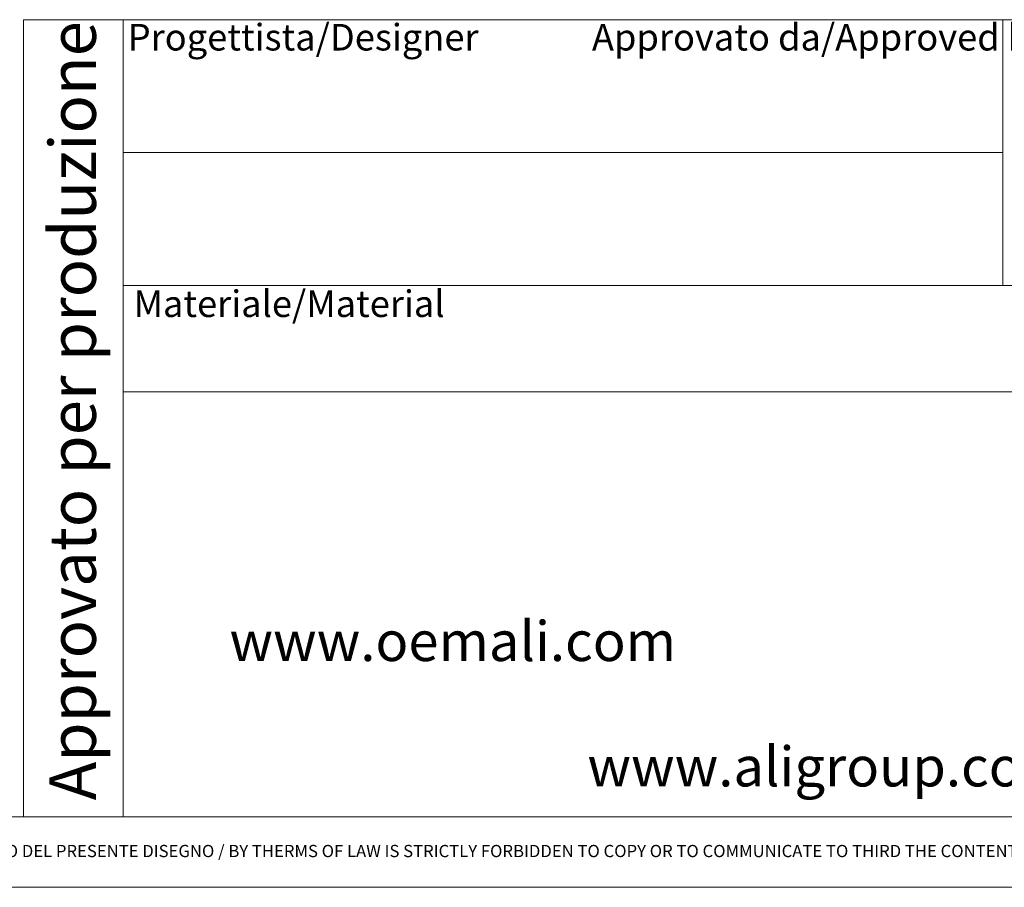
# Model space of a CAD drawing. Units: millimetres. Extents: x 95 to 4100, y 100 to 2870.
# Drawn here: x 2046 to 2787, y 100 to 753 of the extents above; entities that cross this region are included whole.
import ezdxf

# ---------------------------------------------------------------- set-up
doc = ezdxf.new("R2010")
doc.units = ezdxf.units.MM
doc.header["$LTSCALE"] = 10
doc.layers.add('FORMAT', color=7, linetype='Continuous')
doc.styles.add('SLDTEXTSTYLE1', font='TXT', dxfattribs={"width": 0.7})
doc.styles.add('SLDTEXTSTYLE2', font='TXT', dxfattribs={"width": 0.663})
doc.styles.add('SLDTEXTSTYLE4', font='TXT', dxfattribs={"width": 0.605})

msp = doc.modelspace()

# ---------------------------------------------------------------- linework, layer by layer
at = {"color": 7, "linetype": 'Continuous', "lineweight": 15}
for p, q in [((2049, 153), (2049, 753)), ((4060, 753), (2049, 753)), ((4060, 553), (2124, 553)), ((135.433, 153), (4060, 153))]:
    msp.add_line(p, q, dxfattribs=at)
at = {"color": 7, "linetype": 'Continuous', "lineweight": 0}
for p, q in [((2124, 153), (2124, 753)), ((2786.026, 553), (2786.026, 753)), ((2124, 653), (2786.026, 653)), ((4060, 473), (2124, 473)), ((4060, 153), (2124, 153)), ((2240, 153), (2720, 153)), ((2720, 153), (3050, 153)), ((100, 100), (4100, 100))]:
    msp.add_line(p, q, dxfattribs=at)

# ---------------------------------------------------------------- texts
at = {"color": 7, "linetype": 'Continuous', "lineweight": 0, "insert": (2068.491, 165.523), "char_height": 35, "attachment_point": 1, "rotation": 90, "style": 'SLDTEXTSTYLE4'}
msp.add_mtext('Approvato per produzione', dxfattribs=at)
at = {"color": 7, "linetype": 'Continuous', "lineweight": 0, "attachment_point": 1}
for s, insert, char_height, style in [('Progettista/Designer', (2127.437, 749.808), 20, 'SLDTEXTSTYLE1'), ('Approvato da/Approved by', (2476.721, 749.808), 20, 'SLDTEXTSTYLE1'), ('Materiale/Material', (2131.812, 549.216), 20, 'SLDTEXTSTYLE1'), ('A TERMINI DI LEGGE È RIGOROSAMENTE VIETATO RIPRODURRE O COMUNICARE A TERZI IL CONTENUTO DEL PRESENTE DISEGNO / BY THERMS OF LAW IS STRICTLY FORBIDDEN TO COPY OR TO COMMUNICATE TO THIRD THE CONTENTS OF THIS DRAWING / URHEBERRECHTLICH GESCHUETZT. ES IST STRENGSTENS VERBOTEN DIESE ZEICHNUNG ZUR VERVIELFAELTIGEN ODER DRITTEN ZUGAENGIG ZU MACHEN', (1442.802, 131.911), 9.2, 'SLDTEXTSTYLE2')]:
    msp.add_mtext(s, dxfattribs=dict(at, insert=insert, char_height=char_height, style=style))
at = {"layer": 'FORMAT', "char_height": 30, "attachment_point": 1, "style": 'SLDTEXTSTYLE1'}
for s, insert in [('www.oemali.com', (2203.964, 300.301)), ('www.aligroup.com', (2473.319, 205.922))]:
    msp.add_mtext(s, dxfattribs=dict(at, insert=insert))

doc.saveas('drawing.dxf')
